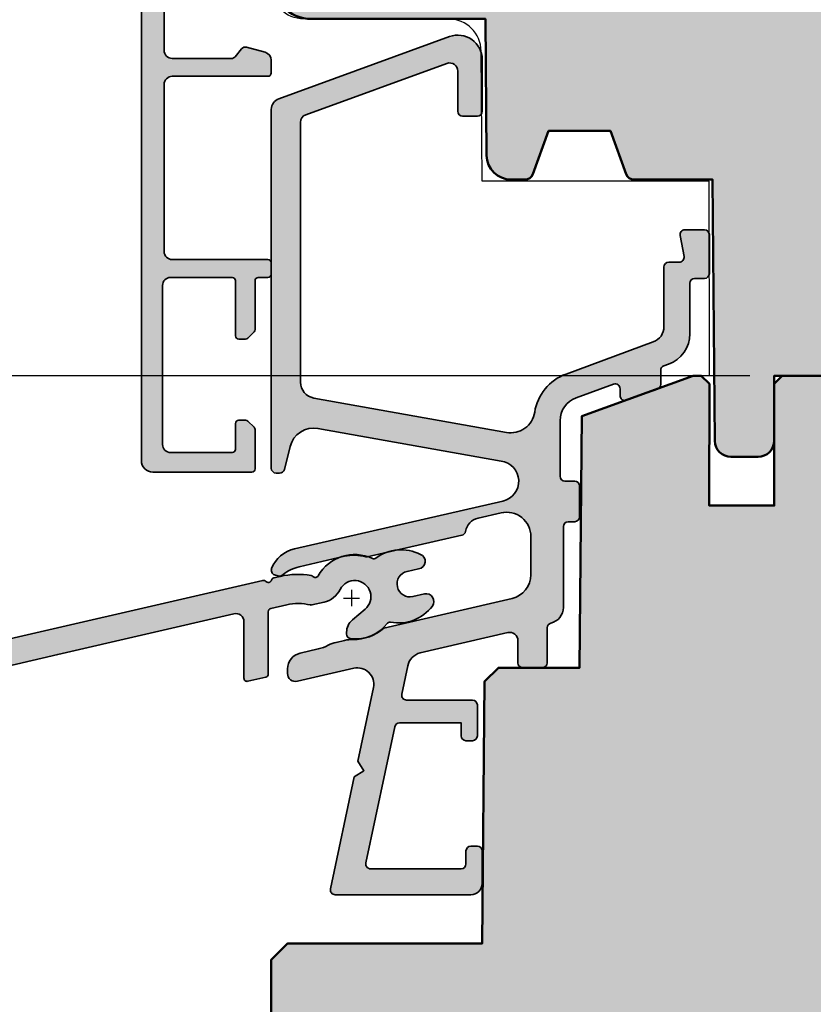
# Model space of a CAD drawing. Extents: x -427 to 10724, y -1070 to 3930.
# Drawn here: x 4769 to 4818, y 2173 to 2234 of the extents above; entities that cross this region are included whole.
import ezdxf

# ---------------------------------------------------------------- set-up
doc = ezdxf.new("R2010")
doc.units = 0
doc.layers.get('0').update_dxf_attribs({"linetype": 'CONTINUOUS', "lineweight": 5, "plot": 0})
doc.layers.get('Defpoints').update_dxf_attribs({"linetype": 'CONTINUOUS', "lineweight": 0})
for name, color, linetype, lineweight in [('ALU-SCHRAFF', 30, 'CONTINUOUS', 13), ('Aluminium', 40, 'CONTINUOUS', 35), ('Dichtung-Schraff', 12, 'CONTINUOUS', 5), ('Rahmen', 44, 'CONTINUOUS', 50)]:
    doc.layers.add(name, color=color, linetype=linetype, lineweight=lineweight)
for name, color, linetype in [('BEM-1', 10, 'CONTINUOUS'), ('PR Linie', 252, 'CONTINUOUS'), ('Schraffur Solid', 254, 'CONTINUOUS')]:
    doc.layers.add(name, color=color, linetype=linetype)
doc.styles.add('BEMASSUNG', font='ARIALN.TTF')
doc.dimstyles.new('BEM-1', dxfattribs={"dimtxt": 3, "dimasz": 2, "dimexe": 1, "dimexo": 2, "dimgap": 1, "dimtad": 1, "dimdec": 1, "dimdsep": 46, "dimtxsty": 'BEMASSUNG', "dimblk1": 'OBLIQUE', "dimblk2": 'OBLIQUE', "dimsah": 1, "dimcen": 0, "dimdle": 1, "dimclrd": 256, "dimclre": 256, "dimclrt": 7, "dimadec": 1, "dimazin": 2, "dimtfac": 1, "dimtdec": 1, "dimtix": 1, "dimtmove": 2, "dimatfit": 3, "dimfxl": 1, "dimtolj": 1, "dimarcsym": 0})

# ---------------------------------------------------------------- blocks, each defined once
blk = doc.blocks.new('_OBLIQUE')
at = {"color": 0, "linetype": 'ByBlock'}
blk.add_line((-0.5, -0.5), (0.5, 0.5), dxfattribs=at)
blk = doc.blocks.new('*D214')
at = {"layer": 'BEM-1', "lineweight": -2, "transparency": 16777216}
for p, q in [((4746.675235338625, 2174.883984367653), (4746.675235338625, 2212.971915729437)), ((4814.119681337703, 2211.971915729437), (4745.675235338625, 2211.971915729437)), ((4734.467115734984, 2175.883984367653), (4747.675235338625, 2175.883984367653))]:
    blk.add_line(p, q, dxfattribs=at)
at = {"layer": 'Defpoints', "color": 0, "transparency": 16777216}
for p in [(4746.675235338625, 2211.971915729437), (4816.119681337703, 2211.971915729437), (4732.467115734984, 2175.883984367653)]:
    blk.add_point(p, dxfattribs=at)
at = {"layer": 'BEM-1', "lineweight": -2, "transparency": 16777216, "xscale": 2, "yscale": 2, "zscale": 2}
for p, rotation in [((4746.675235338625, 2211.971915729437), 90), ((4746.675235338625, 2175.883984367653), 270)]:
    blk.add_blockref('_OBLIQUE', p, dxfattribs=dict(at, rotation=rotation))
at = {"layer": 'BEM-1', "color": 7, "transparency": 16777216, "insert": (4744.14351637546, 2193.927950048545), "char_height": 3, "attachment_point": 5, "rotation": 90, "style": 'BEMASSUNG'}
blk.add_mtext('\\A1;36.1', dxfattribs=at)
blk = doc.blocks.new('IV-Steck-52')
at = {"layer": 'Aluminium', "linetype": 'Continuous'}
blk.add_lwpolyline([(-78.64475118681531, -18.55893218001887), (-41.27284816027793, -9.929192350555041), (-28.36218688046574, -6.947926988780267, -0.2430336913814393), (-28.17092367196983, -7.00639217923495, 0.5773502691896458), (-27.83339544756404, -6.928451831984859, -0.1968805575385406), (-27.68712988046559, -6.792045988780274), (-27.2931520116399, -6.701070719505367, -0.09635673470310567), (-25.38490262589141, -6.634604446318363, -0.1199086062855136), (-25.26996932803002, -6.695728820765083, 0.5029184695614292), (-24.9501891668325, -6.658783563786244, -0.3889919467439327), (-21.59863918397855, -5.594195972364673, 0.2764460010986545), (-21.39431326671775, -5.57281994695326, -0.2867653100404667), (-18.64683529333888, -5.339534871857893, -0.8013425667977566), (-18.75643500000012, -6.221340999999953), (-19.46910057022694, -6.38590596450662, 0.9999719965842888), (-19.10917908748945, -7.944898114665321), (-18.3965125265006, -7.780333359977149, -0.6990836208316884), (-17.91131887926133, -8.524930925022943, -0.2851597871500512), (-20.4830845752756, -9.519784150377347, 0.2764460010986585), (-20.67610223650536, -9.590141789481109, -0.2568497181838282), (-22.92382645598252, -10.5413953066177, -0.3885840013451712), (-23.19736299987926, -10.24259251312007), (-23.19736499963892, -10.1453188780704, -0.2222437575472876), (-22.84018668917474, -9.379276154258704), (-22.05948016309048, -8.724061387854434, 1.232451783313439), (-23.5873252324966, -7.500982609599745, -0.2193919636633907), (-24.58883939650786, -8.286457084148381), (-25.33842311953435, -8.459548011219837, -0.1381567256030969), (-25.42958424959363, -8.459275708921865, 0.1203353492312786), (-26.88816208744947, -8.454918820483414), (-27.86965788046564, -8.681560988780205, 0.3492031550006457), (-28.02465899999993, -8.876432999999992), (-28.02465899999993, -12.71794200000004, -0.3492031550006313), (-28.17966011953445, -12.91281401121982), (-29.27966011953458, -13.16682001121983, -0.4823564506111879), (-29.52465900000016, -12.97194800000004), (-29.52465899999993, -9.4870769999999, 0.4823564506110926), (-30.13715620116386, -8.999896971950449), (-40.99493157799941, -11.50712165048122), (-78.18467431431719, -20.19742795666568, 0.3492029787662344)], format="xyb", dxfattribs=at)
blk = doc.blocks.new('*D215')
at = {"layer": 'BEM-1', "lineweight": -2, "transparency": 16777216}
for p, q in [((4746.675235338625, 2210.971915729656), (4746.675235338625, 2310.971919544354)), ((4814.115769365855, 2309.971919544354), (4745.675235338625, 2309.971919544354)), ((4814.119681337922, 2211.971915729656), (4745.675235338625, 2211.971915729656))]:
    blk.add_line(p, q, dxfattribs=at)
at = {"layer": 'Defpoints', "color": 0, "transparency": 16777216}
for p in [(4746.675235338625, 2309.971919544354), (4816.115769365855, 2309.971919544354), (4816.119681337922, 2211.971915729656)]:
    blk.add_point(p, dxfattribs=at)
at = {"layer": 'BEM-1', "lineweight": -2, "transparency": 16777216, "xscale": 2, "yscale": 2, "zscale": 2}
for p, rotation in [((4746.675235338625, 2309.971919544354), 90), ((4746.675235338625, 2211.971915729656), 270)]:
    blk.add_blockref('_OBLIQUE', p, dxfattribs=dict(at, rotation=rotation))
at = {"layer": 'BEM-1', "color": 7, "transparency": 16777216, "insert": (4744.14351637546, 2260.971917637005), "char_height": 3, "attachment_point": 5, "rotation": 90, "style": 'BEMASSUNG'}
blk.add_mtext('\\A1;98', dxfattribs=at)

msp = doc.modelspace()

# ---------------------------------------------------------------- hatches: boundary and pattern name
at = {"layer": 'ALU-SCHRAFF'}
h = msp.add_hatch(color=256, dxfattribs=at)
h.dxf.hatch_style = 1
edge = h.paths.add_edge_path()
edge.add_arc((4779.420169635206, 2293.502320392902), 1.000000000000909, 102.84569384164922, 179.9999999999479, ccw=False)
edge.add_line((4779.197843518727, 2294.477292750425), (4785.126978996297, 2295.829332789959))
edge.add_arc((4785.983917681933, 2292.746208386197), 3.200000000001729, 74.86903910153882, 105.5329997764533, ccw=False)
edge.add_arc((4786.8714066344, 2296.028335984683), 0.1999997372767083, 254.8690391014824, 283.0025253177514)
edge.add_line((4786.916405375207, 2295.833464210851), (4787.666076238698, 2296.006574170358))
edge.add_arc((4787.328585634005, 2297.468112684736), 1.499998245754765, 283.0025253177, 333.2094591307296)
edge.add_arc((4789.560173263414, 2296.341319046973), 0.9999312032169904, -49.99746861735588, 153.209459130805, ccw=False)
edge.add_line((4790.202950493005, 2295.575355703016), (4789.414641704923, 2294.913826737091))
edge.add_arc((4790.057464100458, 2294.147809571288), 1.000001465251421, 130.0025313826449, 183.6098683990472)
edge.add_arc((4789.357444635204, 2294.050428254503), 0.2999789999971927, 173.4115212278289, 264.9429459931035)
edge.add_arc((4789.560170749321, 2296.341321922025), 2.599825010762542, 264.942945993287, 323.6107603465045)
edge.add_arc((4792.262419043326, 2297.326324652361), 2.599819979138733, 256.4442466569274, 323.1754786734953)
edge.add_arc((4793.964770652345, 2296.051666265674), 0.4731429929748138, 323.1754786735445, 463.0024794124888)
edge.add_line((4793.858316687338, 2296.512678028144), (4793.145648547865, 2296.348113139875))
edge.add_arc((4792.965653972573, 2297.127601403783), 0.8000000004402603, 103.00761486786922, 283.00247941565704, ccw=False)
edge.add_line((4792.785589532043, 2297.907073531547), (4793.498393412098, 2298.071670819687))
edge.add_arc((4793.391954539589, 2298.53261426639), 0.473073033092509, 283.0025599597351, 422.8276260402014)
edge.add_arc((4792.420735108376, 2296.640582260505), 2.599819913861365, 62.82762604023777, 129.5556305867348)
edge.add_arc((4789.560173263413, 2296.341319046972), 2.599821544718158, 62.38908215342286, 150.1497189832773)
edge.add_arc((4787.131123393679, 2297.733694823006), 0.2000031252482545, 223.0030177405929, 330.5439037234771, ccw=False)
edge.add_arc((4786.838595987272, 2297.460879796822), 0.1999972772657505, 43.00301773746299, 80.98744746432726)
edge.add_arc((4786.061846041619, 2292.563617893341), 5.158476341390656, 80.98744746427485, 106.8369520753199)
edge.add_arc((4784.633382778388, 2297.283912058068), 0.2267743739193235, 106.836952075225, 159.1681400715194)
edge.add_arc((4784.226546895428, 2297.438713436388), 0.2085173700794266, 226.8366930568484, 339.16814007159616, ccw=False)
edge.add_arc((4783.928773922973, 2297.121210201095), 0.2267722433351728, 46.83669305687706, 106.8366936458419)
edge.add_line((4783.863090515351, 2297.338261670362), (4783.692678016685, 2297.298910857646))
edge.add_line((4783.692678016685, 2297.298910857646), (4777.354507603222, 2295.835344612943))
edge.add_arc((4777.622300942488, 2294.871868236769), 1.000000000000066, 105.5329997767447, 179.9999990444551)
edge.add_line((4776.622300942488, 2294.871868253447), (4776.620169635205, 2206.736310734943))
edge.add_arc((4777.320169635205, 2206.736310718269), 0.6999999999998183, 179.9999986351592, 270.0009067485114)
edge.add_line((4777.320180713228, 2206.036310718356), (4783.420172800355, 2206.036407255283))
edge.add_arc((4783.420169635206, 2206.236407255258), 0.1999999999998524, 270.0009067486231, 360)
edge.add_line((4783.620169635205, 2206.236407255258), (4783.620169635205, 2208.653581652771))
edge.add_arc((4783.420169635206, 2208.653581652772), 0.1999999999998181, 359.9999999997394, 404.9999999998158)
edge.add_line((4783.561590991443, 2208.795003009008), (4783.178748278968, 2209.177845721483))
edge.add_arc((4783.037326922731, 2209.036424365246), 0.1999999999990048, 45, 90)
edge.add_line((4783.037326922731, 2209.236424365245), (4782.620169635205, 2209.236424365246))
edge.add_arc((4782.620169635205, 2209.036424365246), 0.1999999999998181, 89.99999999973946, 180)
edge.add_line((4782.420169635206, 2209.036424365246), (4782.420169635206, 2207.436424365246))
edge.add_arc((4782.220169635205, 2207.436424365246), 0.2000000000007276, -89.99974201825432, 0, ccw=False)
edge.add_line((4782.220170535731, 2207.236424365248), (4778.42017188652, 2207.236407255268))
edge.add_arc((4778.420169635206, 2207.736407255263), 0.5000000000005209, 180.0000000000521, 270.00025798158936, ccw=False)
edge.add_line((4777.920169635206, 2207.736407255263), (4777.920169635206, 2217.536379495248))
edge.add_arc((4778.420169635206, 2217.536379495248), 0.5, 90, 180, ccw=False)
edge.add_line((4778.420169635206, 2218.036379495248), (4782.220169635206, 2218.036379495248))
edge.add_arc((4782.220169635207, 2217.836379495248), 0.1999999999998181, 0, 90.00000000026063, ccw=False)
edge.add_line((4782.420169635206, 2217.836379495248), (4782.420169635206, 2214.436424365246))
edge.add_arc((4782.620169635205, 2214.436424365246), 0.1999999999989086, 180, 270.0000000002605)
edge.add_line((4782.620169635205, 2214.236424365246), (4783.037326922731, 2214.236424365246))
edge.add_arc((4783.037326922731, 2214.436424365247), 0.2000000000007276, 270, 314.9999999999079)
edge.add_line((4783.178748278969, 2214.295003009009), (4783.561590991443, 2214.677845721483))
edge.add_arc((4783.420169635206, 2214.81926707772), 0.1999999999999695, 315.0000000000921, 360.0000000001303)
edge.add_line((4783.620169635205, 2214.819267077721), (4783.620169635205, 2217.836379495248))
edge.add_arc((4783.820169635205, 2217.836379495247), 0.1999999999998181, 89.99999999973949, 179.9999999998697, ccw=False)
edge.add_line((4783.820169635206, 2218.036379495248), (4784.420169635206, 2218.036379495248))
edge.add_arc((4784.420169635206, 2218.236379495248), 0.1999999999998181, 270, 360)
edge.add_line((4784.620169635205, 2218.236379495248), (4784.620169635205, 2218.936379495248))
edge.add_arc((4784.420169635206, 2218.936379495248), 0.1999999999998181, 0, 90)
edge.add_line((4784.420169635206, 2219.136379495248), (4778.520169635205, 2219.136379495248))
edge.add_arc((4778.520169635205, 2219.636379495248), 0.5, 180, 270, ccw=False)
edge.add_line((4778.020169635205, 2219.636379495248), (4778.020169635205, 2229.936989937243))
edge.add_arc((4778.520169635205, 2229.936989937243), 0.5, 90, 180, ccw=False)
edge.add_line((4778.520169635205, 2230.436989937243), (4784.419713943447, 2230.436989937243))
edge.add_arc((4784.419713943447, 2230.636989937242), 0.1999999999993634, 270, 360.0000000001303)
edge.add_line((4784.619713943446, 2230.636989937243), (4784.619713943446, 2231.437056338977))
edge.add_arc((4784.119713943446, 2231.437056338976), 0.5, 5.211020790109826e-11, 75.00000000000556)
edge.add_line((4784.249123465997, 2231.920019252121), (4783.104322728869, 2232.226767685129))
edge.add_arc((4783.026677015338, 2231.936989937242), 0.2999999999998246, 74.99999999999656, 140.0000000000553)
edge.add_line((4782.796863682403, 2232.129826220148), (4782.389336011557, 2231.644153654337))
edge.add_arc((4782.159522678621, 2231.836989937243), 0.3000000000003438, 270, 319.99999999998875, ccw=False)
edge.add_line((4782.159522678621, 2231.536989937243), (4778.520169635205, 2231.536989937243))
edge.add_arc((4778.520169635205, 2232.036989937243), 0.5, 180, 270, ccw=False)
edge.add_line((4778.020169635205, 2232.036989937243), (4778.020169635205, 2239.436989937243))
edge.add_arc((4778.520169635205, 2239.436989937243), 0.5, 90, 180, ccw=False)
edge.add_line((4778.520169635205, 2239.936989937243), (4780.920169635206, 2239.936989937243))
edge.add_arc((4780.920169635206, 2239.736989937243), 0.1999999999993634, -1.3028511602897197e-10, 90, ccw=False)
edge.add_arc((4781.320169635205, 2239.736989937243), 0.1999999999998181, 180.0000000001303, 270.0000000002605)
edge.add_line((4781.320169635206, 2239.536989937243), (4782.159522678621, 2239.536989937243))
edge.add_arc((4782.159522678621, 2239.236989937242), 0.3000000000010914, 39.99999999996618, 90, ccw=False)
edge.add_line((4782.389336011558, 2239.429826220149), (4782.796863682403, 2238.944153654337))
edge.add_arc((4783.026677015339, 2239.136989937243), 0.3000000000010405, 219.9999999998996, 284.9999999999584)
edge.add_line((4783.10432272887, 2238.847212189356), (4784.249123465998, 2239.153960622364))
edge.add_arc((4784.119713943447, 2239.636923535508), 0.5000000000000006, 284.9999999999944, 360.0000000000521)
edge.add_line((4784.619713943447, 2239.636923535509), (4784.619713943446, 2241.437056338977))
edge.add_arc((4784.119713943447, 2241.437056338977), 0.4999999999990905, 0, 74.99999999999207)
edge.add_line((4784.249123465998, 2241.920019252121), (4783.10432272887, 2242.22676768513))
edge.add_arc((4783.026677015339, 2241.936989937243), 0.3000000000002638, 75.00000000001903, 140.0000000001669)
edge.add_line((4782.796863682403, 2242.129826220149), (4782.389336011558, 2241.644153654337))
edge.add_arc((4782.159522678621, 2241.836989937244), 0.3000000000013329, 270, 320.0000000000338, ccw=False)
edge.add_line((4782.159522678621, 2241.536989937243), (4781.320169635206, 2241.536989937243))
edge.add_arc((4781.320169635205, 2241.336989937242), 0.2000000000002728, 89.99999999973946, 179.9999999998697)
edge.add_arc((4780.920169635206, 2241.336989937243), 0.1999999999998181, -90, 0, ccw=False)
edge.add_line((4780.920169635206, 2241.136989937243), (4778.520169635205, 2241.136989937243))
edge.add_arc((4778.520169635205, 2241.636989937243), 0.5, 180, 270, ccw=False)
edge.add_line((4778.020169635205, 2241.636989937243), (4778.020169635205, 2249.036989937243))
edge.add_arc((4778.520169635205, 2249.036989937243), 0.5, 90, 180, ccw=False)
edge.add_line((4778.520169635205, 2249.536989937243), (4778.620169635205, 2249.536989937243))
edge.add_line((4778.620169635205, 2249.536989937243), (4782.159522678621, 2249.536989937243))
edge.add_arc((4782.159522678621, 2249.236989937243), 0.2999999999992724, 39.99999999998988, 90, ccw=False)
edge.add_line((4782.389336011556, 2249.429826220149), (4782.796863682403, 2248.944153654336))
edge.add_arc((4783.026677015338, 2249.136989937243), 0.3000000000006361, 220.0000000000778, 285.0000000001263)
edge.add_line((4783.10432272887, 2248.847212189356), (4784.249123465998, 2249.153960622364))
edge.add_arc((4784.119713943447, 2249.636923535508), 0.5000000000000006, 284.9999999999944, 360.0000000000521)
edge.add_line((4784.619713943447, 2249.636923535509), (4784.619713943446, 2250.436989937243))
edge.add_arc((4784.429192610546, 2250.497830891458), 0.1999999999995529, 342.2896725645343, 486.7780650249675)
edge.add_arc((4784.220169635206, 2250.836989937243), 0.1999999999996671, 180, 296.5128089560074, ccw=False)
edge.add_line((4784.020169635206, 2250.836989937243), (4784.020169635206, 2256.13840524467))
edge.add_arc((4784.220169635205, 2256.13840524467), 0.1999999999989086, 89.99999999973949, 180, ccw=False)
edge.add_line((4784.220169635206, 2256.33840524467), (4784.419713943447, 2256.33840524467))
edge.add_arc((4784.419713943446, 2256.53840524467), 0.1999999999998181, 270.0000000002605, 360)
edge.add_line((4784.619713943446, 2256.53840524467), (4784.619713943446, 2257.43840524467))
edge.add_arc((4784.419713943446, 2257.43840524467), 0.1999999999998181, 359.9999999998697, 449.9999999997394)
edge.add_line((4784.419713943447, 2257.63840524467), (4783.420169635207, 2257.638405244671))
edge.add_arc((4783.420169635207, 2257.13840524467), 0.5000000000004547, 90, 179.9999999999479)
edge.add_line((4782.920169635206, 2257.138405244671), (4782.920169635206, 2250.836989937243))
edge.add_arc((4782.720169635207, 2250.836989937243), 0.1999999999989086, -90.00000000026063, 0, ccw=False)
edge.add_line((4782.720169635206, 2250.636989937243), (4778.920169635206, 2250.636989937243))
edge.add_arc((4778.920169635206, 2251.136989937243), 0.5, 180, 270, ccw=False)
edge.add_line((4778.420169635206, 2251.136989937243), (4778.420169635205, 2293.502320392903))
at = {"layer": 'ALU-SCHRAFF', "ltscale": 5}
h = msp.add_hatch(color=256, dxfattribs=at)
edge = h.paths.add_edge_path()
edge.add_arc((4797.023614290792, 2189.774703361237), 0.3000000000001819, 269.9999999998263, 360)
edge.add_line((4797.323614290792, 2189.774703361237), (4797.323614290792, 2191.674703361237))
edge.add_arc((4797.023614290792, 2191.674703361237), 0.2999999999992724, 0, 90.0000000001737)
edge.add_line((4797.023614290792, 2191.974703361237), (4792.95997433646, 2191.974703361237))
edge.add_arc((4792.959974336459, 2192.274703361237), 0.3000000000001819, 168.0000000000548, 270.0000000001737, ccw=False)
edge.add_line((4792.666530056239, 2192.337076868482), (4793.037719896962, 2194.083387769482))
edge.add_arc((4794.022361999277, 2193.908802746211), 1.000000000000706, 103.00723199896208, 169.9454900616625, ccw=False)
edge.add_line((4793.797287959598, 2194.88314440942), (4799.211490118388, 2196.133831306565))
edge.add_arc((4799.323614290792, 2195.646565290961), 0.5000000000001716, 0, 102.95868208160198, ccw=False)
edge.add_line((4799.823614290792, 2195.646565290961), (4799.823614290792, 2194.274703361237))
edge.add_arc((4800.123614290792, 2194.274703361237), 0.3000000000001819, 180, 270)
edge.add_line((4800.123614290792, 2193.974703361237), (4801.323614290792, 2193.974703361237))
edge.add_arc((4801.323614290791, 2194.274703361237), 0.3000000000001819, 270.0000000001737, 360)
edge.add_line((4801.623614290792, 2194.274703361237), (4801.623614290792, 2196.429179906539))
edge.add_arc((4801.923614290791, 2196.42917990654), 0.2999999999992724, 103.34236379708301, 180.0000000000869, ccw=False)
edge.add_arc((4801.623614290791, 2197.694090970607), 1.000000000000292, 283.3423637971007, 360.0000000000521)
edge.add_line((4802.623614290792, 2197.694090970608), (4802.623614290792, 2202.674703361237))
edge.add_arc((4802.923614290793, 2202.674703361237), 0.3000000000010914, 90.00000000017371, 180, ccw=False)
edge.add_line((4802.923614290792, 2202.974703361237), (4803.323614290792, 2202.974703361237))
edge.add_arc((4803.323614290792, 2203.274703361237), 0.3000000000001819, 270, 360)
edge.add_line((4803.623614290792, 2203.274703361237), (4803.623614290792, 2205.174703361237))
edge.add_arc((4803.323614290791, 2205.174703361237), 0.3000000000010914, 0, 89.9999999998263)
edge.add_line((4803.323614290792, 2205.474703361237), (4802.723614290791, 2205.474703361237))
edge.add_arc((4802.723614290791, 2205.774703361237), 0.2999999999997272, 179.9999999999131, 270, ccw=False)
edge.add_line((4802.423614290792, 2205.774703361237), (4802.423614290792, 2209.199008734912))
edge.add_arc((4803.923614290792, 2209.199008734912), 1.5, 110.04172607398559, 180.0000000000174, ccw=False)
edge.add_line((4803.409557704817, 2210.608173674306), (4805.720802973598, 2211.451304821699))
edge.add_arc((4805.823614290793, 2211.16947183382), 0.3000000000000658, -8.691358743817545e-11, 110.04172607401819, ccw=False)
edge.add_line((4806.123614290792, 2211.16947183382), (4806.123614290791, 2210.743331618121))
edge.add_arc((4806.423614290791, 2210.743331618121), 0.3000000000001819, 180.0000000000869, 290.0000000001139)
edge.add_line((4806.52622033379, 2210.461423831885), (4808.426220333789, 2211.152967276991))
edge.add_arc((4808.323614290791, 2211.434875063227), 0.300000000000445, 290.0000000001435, 360)
edge.add_line((4808.623614290792, 2211.434875063227), (4808.623614290791, 2212.300336909987))
edge.add_arc((4808.923614290791, 2212.300336909986), 0.3000000000001819, 110.04172607382529, 179.9999999998263, ccw=False)
edge.add_line((4808.820802973597, 2212.582169897865), (4809.10902307209, 2212.687311202264))
edge.add_arc((4808.423614290791, 2214.566197788122), 2.000000000000385, 290.0417260739633, 360)
edge.add_line((4810.423614290792, 2214.566197788122), (4810.423614290792, 2217.674703361237))
edge.add_arc((4810.723614290791, 2217.674703361237), 0.2999999999992724, 90, 180.0000000000869, ccw=False)
edge.add_line((4810.723614290791, 2217.974703361237), (4811.323614290792, 2217.974703361237))
edge.add_arc((4811.323614290791, 2218.274703361237), 0.3000000000001819, 270.0000000001737, 360)
edge.add_line((4811.623614290792, 2218.274703361237), (4811.623614290792, 2220.674703361237))
edge.add_arc((4811.323614290791, 2220.674703361237), 0.3000000000010914, 0, 89.9999999998263)
edge.add_line((4811.323614290792, 2220.974703361237), (4810.118486407153, 2220.974703361237))
edge.add_arc((4810.118486407153, 2220.674703361237), 0.3000000000001819, 90, 190.0000175595302)
edge.add_line((4809.823044097215, 2220.622608817392), (4810.061530538917, 2219.326797814537))
edge.add_arc((4809.766088213013, 2219.274703361237), 0.3000000000006486, -90, 9.999999999965723, ccw=False)
edge.add_line((4809.766088213013, 2218.974703361237), (4809.123614290791, 2218.974703361237))
edge.add_arc((4809.123614290792, 2218.674703361237), 0.2999999999997272, 90.0000000001737, 180.0000000000869)
edge.add_line((4808.823614290792, 2218.674703361237), (4808.823614290792, 2214.995723417471))
edge.add_arc((4807.823614290793, 2214.995723417471), 0.9999999999990905, -69.81415214466301, 0, ccw=False)
edge.add_line((4808.168680670056, 2214.057145134162), (4802.788415152999, 2212.079101560744))
edge.add_arc((4803.822628197056, 2209.264054800398), 2.999013985201313, 110.1727019915484, 171.1457087761585)
edge.add_arc((4799.377229076399, 2209.956552812742), 1.50000000000052, 259.88416236705973, 351.1457087761399, ccw=False)
edge.add_line((4799.113770794474, 2208.479870811197), (4787.247962005402, 2210.596877447662))
edge.add_arc((4787.423600860018, 2211.581332115358), 0.9999999999996043, 180.0001092001194, 259.8841623670535, ccw=False)
edge.add_line((4786.42360086002, 2211.581330209456), (4786.423570750103, 2227.593755025938))
edge.add_arc((4786.923570750102, 2227.593755978889), 0.4999999999999986, 109.9999999999981, 180.0001092001194, ccw=False)
edge.add_line((4786.752560678439, 2228.063602289282), (4795.452559085095, 2231.230142747468))
edge.add_arc((4795.623569156758, 2230.760296437075), 0.5000000000002232, 0, 109.9999999999803, ccw=False)
edge.add_line((4796.123569156758, 2230.760296437075), (4796.123569156758, 2228.276592450559))
edge.add_arc((4796.423569156757, 2228.276592450559), 0.2999999999992724, 180, 270)
edge.add_line((4796.423569156757, 2227.97659245056), (4797.323569156758, 2227.97659245056))
edge.add_arc((4797.323569156759, 2228.276592450559), 0.2999999999997272, 269.9999999998263, 359.9999999999131)
edge.add_line((4797.623569156758, 2228.276592450559), (4797.623569156758, 2231.474370440446))
edge.add_arc((4796.123569156758, 2231.474370440445), 1.5, 1.737006930036609e-11, 110.0000000000189)
edge.add_line((4795.610538941769, 2232.883909371625), (4785.08415505643, 2229.052618962902))
edge.add_arc((4785.323569156759, 2228.394834128352), 0.7000000000006236, 110.0000000000503, 180)
edge.add_line((4784.623569156758, 2228.394834128352), (4784.623614290792, 2206.274703361237))
edge.add_arc((4784.923615484194, 2206.274704554638), 0.3000011934042139, 180.0002279219341, 269.9997720779791)
edge.add_line((4784.923614290792, 2205.974703361237), (4785.139512783957, 2205.974703361237))
edge.add_arc((4785.139512783957, 2206.274703361237), 0.3000000000001819, 270, 345.9325642080582)
edge.add_line((4785.430515879318, 2206.201784238295), (4785.783641136847, 2207.611024213282))
edge.add_arc((4787.23865661365, 2207.246428598572), 1.500000000000887, 79.93554944996578, 165.9325642080329, ccw=False)
edge.add_line((4787.500790392409, 2208.723346295004), (4798.787938199843, 2206.709579914654))
edge.add_arc((4798.627904471939, 2205.469866558296), 1.249999999999766, -77.44400991304087, 82.64440599126402, ccw=False)
edge.add_line((4798.899646419436, 2204.249761516109), (4786.054143148092, 2201.304966970875))
edge.add_arc((4786.504046073002, 2199.356225303706), 2.00000168180018, 103.0000128748704, 158.382646273845)
edge.add_arc((4784.923612941016, 2199.982516818831), 0.2999987563326374, 158.3826439849886, 250.0003062623505)
edge.add_line((4784.82100883025, 2199.700609652808), (4785.020732247795, 2199.627916062921))
edge.add_arc((4785.123337935708, 2199.909824975239), 0.3000009367262674, 250.0001372826908, 318.6751695907052)
edge.add_arc((4786.862386727441, 2197.859714839129), 2.391944671279606, 102.51979713575457, 129.2610912386988, ccw=False)
edge.add_line((4786.343868290793, 2200.194781849157), (4789.143755471404, 2200.8411867379))
edge.add_arc((4789.728729131658, 2198.307387441415), 2.600448626306934, 74.0475442314389, 102.99999999998272, ccw=False)
edge.add_arc((4790.498412457798, 2201.000023010627), 0.2000332484997122, 254.0475442314546, 282.9977502639863)
edge.add_line((4790.543402494858, 2200.805114834629), (4796.37000030917, 2202.13744877925))
edge.add_arc((4796.302514983562, 2202.429759796538), 0.299999999999946, 283.0000018237972, 350.5084565432562)
edge.add_arc((4797.584717919754, 2202.215387152715), 0.9999999999994118, 102.39461208242687, 170.508456543279, ccw=False)
edge.add_line((4797.370074436771, 2203.192079619775), (4798.787378893742, 2203.520903526428))
edge.add_arc((4799.123614290792, 2202.059073933838), 1.500000000000548, 0, 102.9533076580725, ccw=False)
edge.add_line((4800.623614290792, 2202.059073933838), (4800.623614290792, 2199.707100219832))
edge.add_arc((4799.123614290792, 2199.707100219832), 1.5, -76.99999698900132, 1.7280399333685637e-11, ccw=False)
edge.add_line((4799.461040949115, 2198.245545140386), (4791.555682290792, 2196.420448849156))
edge.add_arc((4789.700434123744, 2198.481941268475), 2.773390840873369, 269.01741399029106, 311.9857535366577, ccw=False)
edge.add_arc((4789.594518546581, 2193.709787104298), 2.000022669353882, 88.32800460802184, 102.9999143919045)
edge.add_line((4789.144614250128, 2195.658549994432), (4788.615126250128, 2195.536307994431))
edge.add_arc((4789.065026501017, 2193.587576919645), 1.999990759376113, 103.0000064945023, 117.6721501931834)
edge.add_arc((4786.928749453959, 2197.661395125697), 2.599973848939156, 282.9999238067595, 297.67215019326636, ccw=False)
edge.add_line((4787.513612943654, 2195.128057660299), (4786.398663178216, 2194.870651154572))
edge.add_arc((4786.623614290792, 2193.896281103231), 0.9999999999999575, 103.000003424194, 180.0000000000261)
edge.add_line((4785.623614290792, 2193.89628110323), (4785.623614290792, 2193.623685726793))
edge.add_arc((4786.123614290791, 2193.623685726793), 0.4999999999990905, 180, 283.0396792999186)
edge.add_line((4786.236427183372, 2193.136578704396), (4789.71236606293, 2193.940620838478))
edge.add_arc((4789.937731801996, 2192.966346604161), 0.9999999999998476, -11.99999999999028, 103.02438586056212, ccw=False)
edge.add_line((4790.91587940273, 2192.758434913344), (4789.950038071783, 2188.214508706791))
edge.add_line((4789.950038071783, 2188.214508706791), (4790.33515602674, 2187.621479061015))
edge.add_line((4790.33515602674, 2187.621479061015), (4789.742126380965, 2187.236361106057))
edge.add_line((4789.742126380965, 2187.236361106057), (4788.275638245442, 2180.337076868482))
edge.add_arc((4788.569082525662, 2180.274703361237), 0.2999999999996573, 167.9999999999699, 270)
edge.add_line((4788.569082525662, 2179.974703361237), (4796.923614290792, 2179.974703361237))
edge.add_arc((4796.923614290792, 2180.674703361237), 0.6999999999998181, 270, 360)
edge.add_line((4797.623614290792, 2180.674703361237), (4797.623614290792, 2182.674703361237))
edge.add_arc((4797.323614290792, 2182.674703361237), 0.3000000000001819, 0, 90)
edge.add_line((4797.323614290792, 2182.974703361237), (4796.923614290792, 2182.974703361237))
edge.add_arc((4796.923614290793, 2182.674703361237), 0.3000000000001819, 90.0000000001737, 180)
edge.add_line((4796.623614290792, 2182.674703361237), (4796.623614290792, 2181.874703361237))
edge.add_arc((4796.323614290792, 2181.874703361237), 0.3000000000001819, -90, 0, ccw=False)
edge.add_line((4796.323614290792, 2181.574703361237), (4790.749386095091, 2181.574703361237))
edge.add_arc((4790.749386095092, 2181.874703361237), 0.3000000000001819, 167.999999999921, 269.9999999998263, ccw=False)
edge.add_line((4790.455941814871, 2181.937076868483), (4792.241416932899, 2190.337076868482))
edge.add_arc((4792.534861213119, 2190.274703361236), 0.3000000000006415, 90, 167.999999999921, ccw=False)
edge.add_line((4792.534861213119, 2190.574703361237), (4796.323614290792, 2190.574703361237))
edge.add_line((4796.323614290792, 2190.574703361237), (4796.323614290792, 2189.774703361237))
edge.add_arc((4796.623614290791, 2189.774703361237), 0.2999999999992724, 180, 270.0000000001737)
edge.add_line((4796.623614290792, 2189.474703361237), (4797.023614290792, 2189.474703361237))
at = {"layer": 'ALU-SCHRAFF'}
h = msp.add_hatch(color=256, dxfattribs=at)
edge = h.paths.add_edge_path()
edge.add_arc((4792.463316353241, 2199.349785149423), 2.614070040999729, 259.316259003209, 322.9803347682063, ccw=False)
edge.add_arc((4791.940955316139, 2196.584637001851), 0.1999859999994387, 79.12101100000349, 140.9340010001145)
edge.add_arc((4789.797016965807, 2198.278494094037), 2.532362044264449, 264.12840467165404, 321.74847698227666, ccw=False)
edge.add_arc((4789.56440031614, 2196.058229001851), 0.2999790000003239, 180.0016260000744, 264.94294599996675, ccw=False)
edge.add_line((4789.26442131626, 2196.058220488731), (4789.264419316501, 2196.15549412378))
edge.add_arc((4790.262160974812, 2196.1565739856), 0.9977422426818096, 129.9420774561213, 180.0620115438404, ccw=False)
edge.add_line((4789.621597626965, 2196.921536847592), (4790.402304153049, 2197.576751613996))
edge.add_arc((4789.767129316139, 2198.349120001851), 1.000000000000058, 309.4329530000085, 513.2107289999948)
edge.add_arc((4787.521725304555, 2199.493400549022), 1.520173753046153, 283.35825714128646, 332.8549958918859, ccw=False)
edge.add_line((4787.872944919632, 2198.014355917702), (4787.123361196605, 2197.841264990631))
edge.add_arc((4787.078263968138, 2198.003212142256), 0.1681090120577723, 254.0968502177285, 285.56086078223257, ccw=False)
edge.add_arc((4786.293990663896, 2194.857359753157), 3.074128935330889, 76.1054254400094, 103.5522814434917)
edge.add_line((4785.573622228691, 2197.845894181367), (4784.592126435674, 2197.61925201307))
edge.add_arc((4784.63712531614, 2197.424380001851), 0.1999999999998179, 103.0025490000595, 180)
edge.add_line((4784.43712531614, 2197.424380001851), (4784.43712531614, 2193.58287100185))
edge.add_arc((4784.23712531614, 2193.582871001851), 0.1999999999998181, 283.00254899977637, 359.9999999998697, ccw=False)
edge.add_line((4784.282124196605, 2193.387998990631), (4783.182124196604, 2193.133992990631))
edge.add_arc((4783.137125316139, 2193.32886500185), 0.1999999999998179, 179.9999999998697, 283.0025490000595, ccw=False)
edge.add_line((4782.937125316139, 2193.328865001851), (4782.93712531614, 2196.813736001851))
edge.add_arc((4782.43712531614, 2196.81373600185), 0.5, 5.211020790109826e-11, 103.0025489999853)
edge.add_line((4782.324628114976, 2197.3009160299), (4771.46685273814, 2194.793691351369))
edge.add_line((4771.46685273814, 2194.793691351369), (4734.277110001823, 2186.103385045185))
edge.add_arc((4734.367101734984, 2185.713668367653), 0.3999719999998884, 103.002589000031, 180.000003999999)
edge.add_line((4733.967129734984, 2185.71366833973), (4733.967129734983, 2176.384110367653))
edge.add_arc((4733.767143734984, 2176.384110367653), 0.1999859999996261, -77.00000000002109, 1.3028511602897197e-10, ccw=False)
edge.add_line((4733.812130796538, 2176.189249995877), (4732.512102796538, 2175.889109995877))
edge.add_arc((4732.467115734983, 2176.083970367653), 0.1999860000005184, 180.0000000001303, 283.00000000020344, ccw=False)
edge.add_line((4732.267129734983, 2176.083970367653), (4732.267129734983, 2185.793295367653))
edge.add_arc((4734.266991734983, 2185.793295367653), 1.999861999999666, 103.00257399999578, 180, ccw=False)
edge.add_line((4733.817033129324, 2187.741880821832), (4771.188936155861, 2196.371620651295))
edge.add_line((4771.188936155861, 2196.371620651295), (4784.099597435674, 2199.35288601307))
edge.add_arc((4784.138640258204, 2199.138528698806), 0.2178839144359661, 45.682754245758815, 100.32263766155228, ccw=False)
edge.add_arc((4784.437125316141, 2199.430827001851), 0.2000000000004811, 223.0025489997539, 343.0025489999189)
edge.add_arc((4784.868016617185, 2199.262034492505), 0.2638056740124145, 110.7263572817482, 155.2782501230993, ccw=False)
edge.add_line((4784.774654435674, 2199.508767013071), (4785.1686323045, 2199.599742282345))
edge.add_arc((4786.29360431614, 2194.72794200185), 5.000000000000389, 80.9871790000015, 103.00254900000368, ccw=False)
edge.add_arc((4787.008741167304, 2199.399464867404), 0.2753095095037708, 48.31962602477921, 75.67007089485412, ccw=False)
edge.add_arc((4787.337984751143, 2199.742313200012), 0.2004929007740349, 223.1930160429463, 329.9876870148676)
edge.add_arc((4789.768037562062, 2198.346257697713), 2.602029355171247, 65.11068051374662, 150.1332181686632, ccw=False)
edge.add_arc((4790.94745431614, 2200.887963001851), 0.1999860000003134, 245.065908999948, 306.8788990000671)
edge.add_arc((4792.627861823049, 2198.646373774395), 2.601529972031907, 62.85116566723639, 126.85538502428781, ccw=False)
edge.add_arc((4793.661703630709, 2200.532610864502), 0.4552359549739592, -84.49832429806969, 70.3284039598376, ccw=False)
edge.add_line((4793.705349316139, 2200.079472001851), (4792.992683745912, 2199.914907037344))
edge.add_arc((4793.17266631614, 2199.135416001851), 0.8000000000000075, 103.0015970000237, 282.9983879999625)
edge.add_line((4793.35260522865, 2198.355914887185), (4794.065271789639, 2198.520479641873))
edge.add_arc((4794.171726316139, 2198.059468001851), 0.4731429999996793, -36.824518999993074, 103.00254899991108, ccw=False)
at = {"layer": 'Schraffur Solid'}
h = msp.add_hatch(color=256, dxfattribs=at)
h.dxf.hatch_style = 1
edge = h.paths.add_edge_path()
edge.add_arc((4847.115759829102, 2300.471913822308), 1.500005722056812, 0, 90.00000000010422)
edge.add_line((4847.115759829099, 2301.971919544364), (4826.598377280385, 2301.971919544335))
edge.add_arc((4826.598377280381, 2303.971910844685), 1.999991300349393, 180.5000237254735, 270.00000000010425, ccw=False)
edge.add_line((4824.5984621408, 2303.954457021466), (4824.558922727508, 2308.485010027596))
edge.add_arc((4823.058979907735, 2308.471919603759), 1.499999940594447, 0.5000237254660829, 90)
edge.add_line((4823.058979907735, 2309.971919544354), (4816.115769365855, 2309.971919544354))
edge.add_line((4816.115769365855, 2309.971919544354), (4815.615769365855, 2309.471919544354))
edge.add_line((4815.615769365855, 2309.471919544354), (4815.615769365855, 2301.971919544354))
edge.add_line((4815.615769365855, 2301.971919544354), (4811.615769365855, 2301.971919544354))
edge.add_line((4811.615769365855, 2301.971919544354), (4811.619454363414, 2309.471915729656))
edge.add_line((4811.619454363414, 2309.471915729656), (4811.119702318736, 2309.971915729656))
edge.add_line((4811.119702318736, 2309.971915729656), (4810.615769365855, 2309.971919544354))
edge.add_line((4810.615769365855, 2309.971919544354), (4803.754986742564, 2307.474795826092))
edge.add_line((4803.754986742564, 2307.474795826092), (4803.619702318736, 2291.971915729656))
edge.add_line((4803.619702318736, 2291.971915729656), (4798.619702318736, 2291.971915729656))
edge.add_line((4798.619702318736, 2291.971915729656), (4797.760556200572, 2291.112769611492))
edge.add_line((4797.760556200572, 2291.112769611492), (4797.619702318736, 2274.971915729656))
edge.add_line((4797.619702318736, 2274.971915729656), (4785.619698504039, 2274.971911914959))
edge.add_line((4785.619698504039, 2274.971911914959), (4784.619702318736, 2273.971911914959))
edge.add_line((4784.619702318736, 2273.971911914959), (4784.619748095093, 2236.471912677905))
edge.add_arc((4787.119748095098, 2236.471915729663), 2.50000000000641, 180.0000699411329, 270)
edge.add_line((4787.119748095098, 2233.971915729656), (4797.819745043345, 2233.971915729656))
edge.add_line((4797.819745043345, 2233.971915729656), (4797.893139748328, 2225.559101074194))
edge.add_arc((4799.393088367925, 2225.572186859506), 1.500005699724817, 180.4998446209888, 269.9825548731488)
edge.add_line((4799.392631653844, 2224.07218122931), (4800.269635180068, 2224.071914203777))
edge.add_arc((4800.26963649226, 2224.571915122591), 0.5000009188155611, 269.9998496340828, 339.9999967022483)
edge.add_line((4800.739483656215, 2224.400904709632), (4801.711651781627, 2227.071914203777))
edge.add_line((4801.711651781627, 2227.071914203777), (4805.527829149791, 2227.071914203777))
edge.add_line((4805.527829149791, 2227.071914203777), (4806.499995495034, 2224.400898156463))
edge.add_arc((4806.969843507487, 2224.571908145549), 0.5000015711701928, 199.9999244000782, 270.0000901322421)
edge.add_line((4806.969844294042, 2224.071906574378), (4811.819745043345, 2224.071914203777))
edge.add_line((4811.819745043345, 2224.071914203777), (4811.960309020416, 2207.963186300901))
edge.add_arc((4812.960267108572, 2207.971911886597), 0.9999961569496265, 180.4999474996636, 270.0001317071286)
edge.add_line((4812.960269407286, 2206.971915729651), (4814.619750393838, 2206.971919544356))
edge.add_arc((4814.619748095103, 2207.971919544354), 0.9999999999999136, 270.0001317078209, 360)
edge.add_line((4815.619748095103, 2207.971919544354), (4815.619748095103, 2211.971915729656))
edge.add_line((4815.619748095103, 2211.971915729656), (4824.819745043345, 2211.971915729656))
edge.add_line((4824.819745043345, 2211.971915729656), (4824.872250504359, 2205.954467173902))
edge.add_arc((4826.872172392804, 2205.971917563345), 1.99999801899229, 180.4999236714132, 269.9999865477104)
edge.add_line((4826.872171923231, 2203.971919544353), (4847.119669541628, 2203.971915729655))
edge.add_arc((4847.119669893808, 2205.471917637005), 1.500001907350038, 269.9999865477322, 360)
edge.add_line((4848.619671801159, 2205.471917637005), (4848.615765551159, 2300.471913822308))
h = msp.add_hatch(color=256, dxfattribs=at)
h.dxf.hatch_style = 1
edge = h.paths.add_edge_path()
edge.add_arc((4847.119671801158, 2202.471910007599), 1.500005722056812, 0, 90)
edge.add_line((4847.119671801158, 2203.971915729656), (4826.602289252439, 2203.971915729627))
edge.add_arc((4826.602289252437, 2205.971907029977), 1.999991300349393, 180.5000237256429, 270.0000000000521, ccw=False)
edge.add_line((4824.602374112856, 2205.954453206752), (4824.562834699564, 2210.485006212889))
edge.add_arc((4823.062891879791, 2210.471915789051), 1.499999940594459, 0.5000237255181911, 90)
edge.add_line((4823.062891879791, 2211.971915729645), (4816.119681337911, 2211.971915729645))
edge.add_line((4816.119681337911, 2211.971915729645), (4815.619681337911, 2211.471915729645))
edge.add_line((4815.619681337911, 2211.471915729645), (4815.619681337911, 2203.971915729645))
edge.add_line((4815.619681337911, 2203.971915729645), (4811.619681337911, 2203.971915729645))
edge.add_line((4811.619681337911, 2203.971915729645), (4811.62336633547, 2211.471911914948))
edge.add_line((4811.62336633547, 2211.471911914948), (4811.123614290792, 2211.971911914948))
edge.add_line((4811.123614290792, 2211.971911914948), (4810.619681337911, 2211.971915729645))
edge.add_line((4810.619681337911, 2211.971915729645), (4803.75889871462, 2209.474792011384))
edge.add_line((4803.75889871462, 2209.474792011384), (4803.623614290792, 2193.971911914948))
edge.add_line((4803.623614290792, 2193.971911914948), (4798.623614290792, 2193.971911914948))
edge.add_line((4798.623614290792, 2193.971911914948), (4797.764468172628, 2193.112765796784))
edge.add_line((4797.764468172628, 2193.112765796784), (4797.623614290792, 2176.971911914948))
edge.add_line((4797.623614290792, 2176.971911914948), (4785.623610476095, 2176.971908100251))
edge.add_line((4785.623610476095, 2176.971908100251), (4784.623614290792, 2175.971908100251))
edge.add_line((4784.623614290792, 2175.971908100251), (4784.623614290792, 2151.971915729645))
edge.add_line((4784.623614290792, 2151.971915729645), (4848.619677523214, 2151.971915729645))
edge.add_line((4848.619677523214, 2151.971915729645), (4848.619677523215, 2202.471910007599))

# ---------------------------------------------------------------- linework, layer by layer
at = {"layer": 'Aluminium'}
msp.add_lwpolyline([(4776.622300942488, 2294.871868253447), (4776.620169635205, 2206.736310734943, 0.4142182046115885), (4777.320180713228, 2206.036310718356), (4783.420172800355, 2206.036407255283, 0.4142089271269387), (4783.620169635205, 2206.236407255258), (4783.620169635205, 2208.653581652771, 0.1989123673799666), (4783.561590991443, 2208.795003009008), (4783.178748278968, 2209.177845721483, 0.1989123673794986), (4783.037326922731, 2209.236424365245), (4782.620169635205, 2209.236424365246, 0.4142135623737337), (4782.420169635206, 2209.036424365246), (4782.420169635206, 2207.436424365246, -0.4142122435843547), (4782.220170535731, 2207.236424365248), (4778.42017188652, 2207.236407255268, -0.4142148811629107), (4777.920169635206, 2207.736407255263), (4777.920169635206, 2217.536379495248, -0.4142135623730951), (4778.420169635206, 2218.036379495248), (4782.220169635206, 2218.036379495248, -0.4142135623730951), (4782.420169635206, 2217.836379495248), (4782.420169635206, 2214.436424365246, 0.4142135623730951), (4782.620169635205, 2214.236424365246), (4783.037326922731, 2214.236424365246, 0.1989123673793491), (4783.178748278969, 2214.295003009009), (4783.561590991443, 2214.677845721483, 0.1989123673796548), (4783.620169635205, 2214.819267077721), (4783.620169635205, 2217.836379495248, -0.4142135623731367), (4783.820169635206, 2218.036379495248), (4784.420169635206, 2218.036379495248, 0.4142135623730951), (4784.620169635205, 2218.236379495248), (4784.620169635205, 2218.936379495248, 0.4142135623730951), (4784.420169635206, 2219.136379495248), (4778.520169635205, 2219.136379495248, -0.4142135623730951), (4778.020169635205, 2219.636379495248), (4778.020169635205, 2229.936989937243, -0.4142135623730951), (4778.520169635205, 2230.436989937243), (4784.419713943447, 2230.436989937243, 0.4142135623730951), (4784.619713943446, 2230.636989937243), (4784.619713943446, 2231.437056338977, 0.3394542588634165), (4784.249123465997, 2231.920019252121), (4783.104322728869, 2232.226767685129, 0.2914734195864164), (4782.796863682403, 2232.129826220148), (4782.389336011557, 2231.644153654337, -0.2216946626429086), (4782.159522678621, 2231.536989937243), (4778.520169635205, 2231.536989937243, -0.4142135623730951), (4778.020169635205, 2232.036989937243), (4778.020169635205, 2239.436989937243, -0.4142135623730951)], format="xyb", dxfattribs=at)
msp.add_lwpolyline([(4797.023614290792, 2189.474703361237, 0.414213562373095), (4797.323614290792, 2189.774703361237), (4797.323614290792, 2191.674703361237, 0.414213562373095), (4797.023614290792, 2191.974703361237), (4792.95997433646, 2191.974703361237, -0.476975532698159), (4792.666530056239, 2192.337076868482), (4793.037719896962, 2194.083387769482, -0.3006720605506015), (4793.797287959598, 2194.88314440942), (4799.211490118388, 2196.133831306565, -0.4821205329545123), (4799.823614290792, 2195.646565290961), (4799.823614290792, 2194.274703361237, 0.4142135623729786), (4800.123614290792, 2193.974703361237), (4801.323614290792, 2193.974703361237, 0.4142135623730617), (4801.623614290792, 2194.274703361237), (4801.623614290792, 2196.429179906539, -0.3475404855923444), (4801.854383521561, 2196.721082459786, 0.3475404855926612), (4802.623614290792, 2197.694090970608), (4802.623614290792, 2202.674703361237, -0.4142135623729785), (4802.923614290792, 2202.974703361237), (4803.323614290792, 2202.974703361237, 0.4142135623732615), (4803.623614290792, 2203.274703361237), (4803.623614290792, 2205.174703361237, 0.4142135623729619), (4803.323614290792, 2205.474703361237), (4802.723614290791, 2205.474703361237, -0.414213562373095), (4802.423614290792, 2205.774703361237), (4802.423614290792, 2209.199008734912, -0.3150986364008617), (4803.409557704817, 2210.608173674306), (4805.720802973598, 2211.451304821699, -0.5207984744578278), (4806.123614290792, 2211.16947183382), (4806.123614290791, 2210.743331618121, 0.5205670505517848), (4806.52622033379, 2210.461423831885), (4808.426220333789, 2211.152967276991, 0.3152987888789709), (4808.623614290792, 2211.434875063227), (4808.623614290791, 2212.300336909987, -0.3150986364008617), (4808.820802973597, 2212.582169897865), (4809.10902307209, 2212.687311202264, 0.3150986364008615), (4810.423614290792, 2214.566197788122), (4810.423614290792, 2217.674703361237, -0.414213562373095), (4810.723614290791, 2217.974703361237), (4811.323614290792, 2217.974703361237, 0.4142135623729452), (4811.623614290792, 2218.274703361237), (4811.623614290792, 2220.674703361237, 0.4142135623730118), (4811.323614290792, 2220.974703361237), (4810.118486407153, 2220.974703361237, 0.4663077514329219), (4809.823044097215, 2220.622608817392), (4810.061530538917, 2219.326797814537, -0.4663076581550312), (4809.766088213013, 2218.974703361237), (4809.123614290791, 2218.974703361237, 0.4142135623729619), (4808.823614290792, 2218.674703361237), (4808.823614290792, 2214.995723417471, -0.314407486643608), (4808.168680670056, 2214.057145134162), (4802.788415152999, 2212.079101560744, 0.2725047614536075), (4800.859353538097, 2209.725669552113, -0.4206773288456215), (4799.113770794474, 2208.479870811197), (4787.247962005402, 2210.596877447662, -0.3633974056455538), (4786.42360086002, 2211.581330209456), (4786.423570750103, 2227.593755025938, -0.3152993127224145), (4786.752560678439, 2228.063602289282), (4795.452559085095, 2231.230142747468, -0.5205670505517848), (4796.123569156758, 2230.760296437075), (4796.123569156758, 2228.276592450559, 0.414213562373095), (4796.423569156757, 2227.97659245056), (4797.323569156758, 2227.97659245056, 0.414213562373095), (4797.623569156758, 2228.276592450559), (4797.623569156758, 2231.474370440446, 0.5205670505517608), (4795.610538941769, 2232.883909371625), (4785.08415505643, 2229.052618962902, 0.3152987888789657), (4784.623569156758, 2228.394834128352), (4784.623614290792, 2206.274703361237, 0.4142112321231284), (4784.923614290792, 2205.974703361237), (4785.139512783957, 2205.974703361237, 0.3439985164429069), (4785.430515879318, 2206.201784238295), (4785.783641136847, 2207.611024213282, -0.3938954289976554), (4787.500790392409, 2208.723346295004), (4798.787938199843, 2206.709579914654, -0.839757259437799), (4798.899646419436, 2204.249761516109), (4786.054143148092, 2201.304966970875, 0.246468689627539), (4784.644714617883, 2200.093038215652, 0.4225073588366913), (4784.82100883025, 2199.700609652808), (4785.020732247795, 2199.627916062921, 0.3089542864324638), (4785.348632050107, 2199.71172620176, -0.1172133215209355), (4786.343868290793, 2200.194781849157), (4789.143755471404, 2200.8411867379, -0.1270052653469929), (4790.443435399232, 2200.807693024569, 0.1269952906935008), (4790.543402494858, 2200.805114834629), (4796.37000030917, 2202.13744877925, 0.3033869693817627), (4796.598407968837, 2202.380289186425, -0.3062739351000539), (4797.370074436771, 2203.192079619775), (4798.787378893742, 2203.520903526428, -0.4820916321311753), (4800.623614290792, 2202.059073933838), (4800.623614290792, 2199.707100219832, -0.3492156186813959), (4799.461040949115, 2198.245545140386), (4791.555682290792, 2196.420448849156, -0.1897128116028706), (4789.652874574167, 2195.70895824554, 0.06410588317270384), (4789.144614250128, 2195.658549994432), (4788.615126250128, 2195.536307994431, 0.06410690801302692), (4788.136207538833, 2195.358807670585, -0.06410727028950229), (4787.513612943654, 2195.128057660299), (4786.398663178216, 2194.870651154572, 0.3492156166586826), (4785.623614290792, 2193.89628110323), (4785.623614290792, 2193.623685726793, 0.4825561725663176), (4786.236427183372, 2193.136578704396), (4789.71236606293, 2193.940620838478, -0.5487572236638679), (4790.91587940273, 2192.758434913344), (4789.950038071783, 2188.214508706791), (4790.33515602674, 2187.621479061015), (4789.742126380965, 2187.236361106057), (4788.275638245442, 2180.337076868482, 0.476975532698159), (4788.569082525662, 2179.974703361237), (4796.923614290792, 2179.974703361237, 0.414213562373095), (4797.623614290792, 2180.674703361237), (4797.623614290792, 2182.674703361237, 0.414213562373095), (4797.323614290792, 2182.974703361237), (4796.923614290792, 2182.974703361237, 0.4142135623729619), (4796.623614290792, 2182.674703361237), (4796.623614290792, 2181.874703361237, -0.414213562373095), (4796.323614290792, 2181.574703361237), (4790.749386095091, 2181.574703361237, -0.476975532698159), (4790.455941814871, 2181.937076868483), (4792.241416932899, 2190.337076868482, -0.3541185725306991), (4792.534861213119, 2190.574703361237), (4796.323614290792, 2190.574703361237), (4796.323614290792, 2189.774703361237, 0.414213562373095), (4796.623614290792, 2189.474703361237)], format="xyb", close=True, dxfattribs=at)
at = {"layer": 'PR Linie', "color": 1}
for p, q in [((4789.064807039778, 2198.266136121616), (4790.064807039778, 2198.266136121616)), ((4789.564807039778, 2198.766136121616), (4789.564807039778, 2197.766136121616))]:
    msp.add_line(p, q, dxfattribs=at)
at = {"layer": 'PR Linie', "linetype": 'Continuous', "lineweight": 25}
msp.add_lwpolyline([(4811.62336633547, 2211.971816547516), (4811.619681337911, 2223.971824176911), (4797.623362520772, 2223.971824176911), (4797.553397158224, 2231.989257343415, 0.4116616846602616), (4795.553473452169, 2233.971801288727), (4786.623358706075, 2233.971801288727, -0.414213562373095), (4784.623358706075, 2235.97179747403), (4784.619990533773, 2383.373177850213)], format="xyb", dxfattribs=at)
at = {"layer": 'Rahmen'}
msp.add_lwpolyline([(4784.619702318736, 2273.971911914959), (4784.619748095093, 2236.471912677905, 0.4142132048375094), (4787.119748095098, 2233.971915729656), (4797.819745043345, 2233.971915729656), (4797.893139748328, 2225.559101074194, 0.4115716679962354), (4799.392631653844, 2224.07218122931), (4800.269635180068, 2224.071914203777, 0.3152994943795233), (4800.739483656215, 2224.400904709632), (4801.711651781627, 2227.071914203777), (4805.527829149791, 2227.071914203777), (4806.499995495034, 2224.400898156463, 0.3152995839122663), (4806.969844294042, 2224.071906574378), (4811.819745043345, 2224.071914203777), (4811.960309020416, 2207.963186300901, 0.4116608304603915), (4812.960269407286, 2206.971915729651), (4814.619750393838, 2206.971919544356, 0.4142128890892913), (4815.619748095103, 2207.971919544354), (4815.619748095103, 2211.971915729656), (4824.819745043345, 2211.971915729656), (4824.872250504359, 2205.954467173902, 0.4116602113374381), (4826.872171923231, 2203.971919544353), (4847.119669541628, 2203.971915729655, 0.4142136311405209), (4848.619671801159, 2205.471917637005), (4848.615765551159, 2300.471913822308, 0.4142135623736113)], format="xyb", dxfattribs=at)
msp.add_lwpolyline([(4848.619677523215, 2202.471910007599, 0.4142135623730949), (4847.119671801158, 2203.971915729656), (4826.602289252439, 2203.971915729627, -0.4116597694296948), (4824.602374112856, 2205.954453206752), (4824.562834699564, 2210.485006212889, 0.4116597694301766), (4823.062891879791, 2211.971915729645), (4816.119681337911, 2211.971915729645), (4815.619681337911, 2211.471915729645), (4815.619681337911, 2203.971915729645), (4811.619681337911, 2203.971915729645), (4811.62336633547, 2211.471911914948), (4811.123614290792, 2211.971911914948), (4810.619681337911, 2211.971915729645), (4803.75889871462, 2209.474792011384), (4803.623614290792, 2193.971911914948), (4798.623614290792, 2193.971911914948), (4797.764468172628, 2193.112765796784), (4797.623614290792, 2176.971911914948), (4785.623610476095, 2176.971908100251), (4784.623614290792, 2175.971908100251), (4784.623614290792, 2151.971915729645), (4848.619677523214, 2151.971915729645)], format="xyb", close=True, dxfattribs=at)

# ---------------------------------------------------------------- block references
at = {"layer": 'Dichtung-Schraff'}
msp.add_blockref('IV-Steck-52', (4812.46178431614, 2206.300813001851), dxfattribs=at)

# ---------------------------------------------------------------- dimensions: what is measured, and where the dimension line sits
at = {"layer": 'BEM-1'}
for base, p1, p2, picture, middle in [((4746.675235338625, 2309.971919544354), (4816.119681337922, 2211.971915729656), (4816.115769365855, 2309.971919544354), '*D215', (4744.14351637546, 2260.971917637005)), ((4746.675235338625, 2211.971915729437), (4732.467115734984, 2175.883984367653), (4816.119681337703, 2211.971915729437), '*D214', (4744.14351637546, 2193.927950048545))]:
    dim = msp.add_linear_dim(base=base, p1=p1, p2=p2, angle=90, dimstyle='BEM-1', dxfattribs=at)
    dim.commit()
    dim.dimension.update_dxf_attribs({"geometry": picture, "text_midpoint": middle})

doc.saveas('drawing.dxf')
